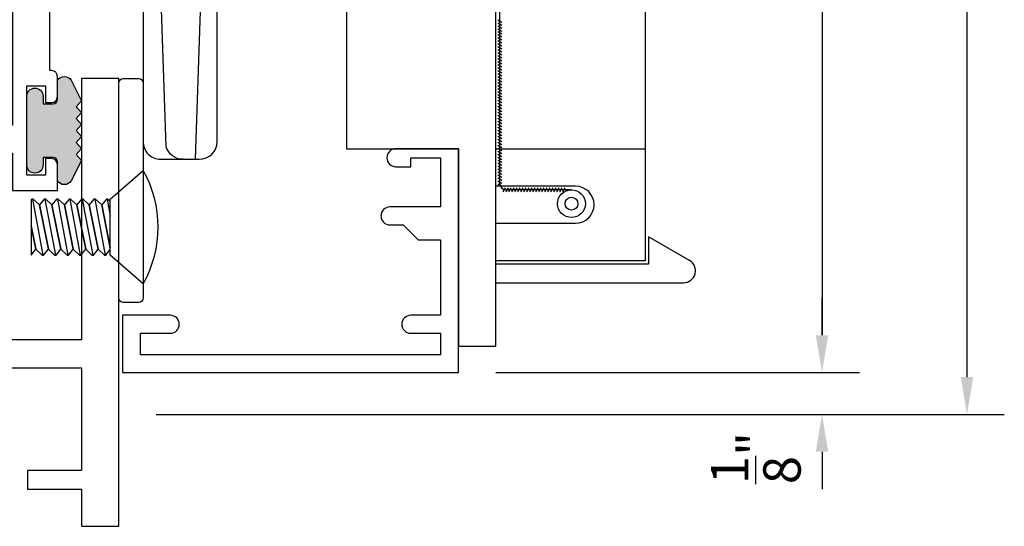
# Model space of a CAD drawing. Units: inches. Extents: x -12 to 186, y -91 to 4.
# Drawn here: x 142 to 145, y -80 to -78 of the extents above; entities that cross this region are included whole.
import ezdxf

# ---------------------------------------------------------------- set-up
doc = ezdxf.new("R2010")
doc.units = ezdxf.units.IN
doc.header["$LTSCALE"] = 0.5
doc.header["$MEASUREMENT"] = 0
for name, color, linetype in [('Dimensions', 3, 'Continuous'), ('FASTENER', 13, 'Continuous'), ('HARDWARE', 5, 'Continuous'), ('OBJECTS', 6, 'Continuous'), ('VINYL', 6, 'Continuous')]:
    doc.layers.add(name, color=color, linetype=linetype)
doc.styles.add('Arial', font='arial.ttf')
doc.styles.add('Simplex', font='simplex.shx')
doc.dimstyles.new('Standard$0', dxfattribs={"dimtxt": 0.125, "dimasz": 0.125, "dimexe": 0.125, "dimexo": 0.125, "dimgap": 0.0625, "dimtad": 1, "dimdec": 5, "dimzin": 0, "dimdsep": 46, "dimlunit": 5, "dimtxsty": 'Simplex', "dimcen": 0, "dimadec": 1, "dimazin": 2, "dimtfac": 1, "dimtdec": 5, "dimtofl": 0, "dimtmove": 0, "dimatfit": 3, "dimfxl": 1, "dimfrac": 2, "dimtolj": 1, "dimtzin": 0, "dimlwd": -1, "dimlwe": -1, "dimarcsym": 0})

# ---------------------------------------------------------------- blocks, each defined once
blk = doc.blocks.new('IB-2807')
at = {"color": 13, "ltscale": 0.5}
blk.add_lwpolyline([(-0.2916564662711636, -0.08221665809074707, -0.4073799803307416), (-0.2719768496507555, -0.06299199999999772), (0.1736830829841409, -0.06299200000000482, -0.4073799803307085), (0.1933626996045632, -0.08221665809075418), (0.2007870000001049, -0.3996055000000069, 1.000000000000142), (0.2322830000000948, -0.3996055000000034), (0.2397073003956365, -0.08221665809075063, -0.4073799803307408), (0.2593869170160588, -0.06299200000000127), (0.3814491121870418, -0.06299200000000482, -0.2586175843558856), (0.4482244192783966, -0.1000061571342847), (0.4812940614538377, -0.1529286473706719, 0.2586175843559083), (0.5480693685451996, -0.1899428045049518), (0.5683500338383993, -0.1899428045049518, -0.131652055654937), (0.5840979864426572, -0.1941624410234706), (0.638038949121686, -0.2253051453753194, 0.1316520556549324), (0.6419759372727469, -0.2263600545049513), (0.6535419999999306, -0.2263600545049513, 0.414213562373095), (0.6692899999999327, -0.210612054504951), (0.6692899999999327, -0.1791158182849486, 0.414213562373095), (0.657478999999924, -0.1673048182849506), (0.6511986081195147, -0.1673048182849488, -1.6961298002934), (0.6511980673190436, -0.1259661923009467), (0.657478999999924, -0.1259661923009485, 0.414213562373095), (0.6692899999999327, -0.1141551923009487), (0.6692899999999327, -0.08265955450495355, 0.414213562373095), (0.6535419999999306, -0.06691155450495145), (0.6419756074417791, -0.06691155450495145, 0.1316530737711172), (0.6380385919933644, -0.06796647939471967), (0.584098264467201, -0.099109104945871, -0.1316530737712209), (0.5683502026735425, -0.103328804504951), (0.5649722946239564, -0.103328804504951, -0.258617584355875), (0.5315846410782825, -0.08482172593781456), (0.4901466503536653, -0.0185070785671364, 0.2586175843558927), (0.4567589968079915, 0), (-0.3367232145247385, 0, -0.2134217652834673), (-0.3425921476096931, 0.002624666666665831, 0.4472135955000521), (-0.3660678799494832, 0.002624666666665831, -0.2134217652834543), (-0.3719368130344236, 0), (-0.4567589968079915, 0, 0.2586175843559007), (-0.4901466503536653, -0.01850707856713996), (-0.5315846410782825, -0.08482172593781456, -0.2586175843558749), (-0.5649722946239564, -0.103328804504951), (-0.5683501043609098, -0.103328804504951, -0.1316524644635349), (-0.5840981008084896, -0.09910914267353732), (-0.6380388084508226, -0.06796646996280131, 0.1316524644635058), (-0.6419758075627158, -0.0669115545049479), (-0.6535420275590695, -0.0669115545049479, 0.414213562373095), (-0.6692900275590716, -0.08265955450494644), (-0.6692900275590716, -0.1141551923009452, 0.4142135623731504), (-0.6574790275590701, -0.1259661923009467), (-0.6511981233421977, -0.1259661923009467, -1.696130134016092), (-0.6511986143318964, -0.1673048143479487), (-0.6574790275590701, -0.167304814347947, 0.414213562373095), (-0.6692900275590716, -0.1791158143479468), (-0.6692900275590716, -0.2106120230089488, 0.414213562373095), (-0.6535420275590695, -0.2263600230089473), (-0.6419758086373548, -0.2263600230089455, 0.1316525292357516), (-0.638038807788817, -0.2253051065484382), (-0.5840981951074227, -0.1941624703469884, -0.1316525292358009), (-0.5683501917132432, -0.1899428045049518), (-0.5480693685451996, -0.1899428045049518, 0.2586175843558967), (-0.4812940614538377, -0.1529286473706719), (-0.4482244192783895, -0.1000061571342741, -0.2586175843559043), (-0.3814491121870276, -0.06299199999999772), (-0.3576806836826592, -0.06299199999999772, -0.4073799803307417), (-0.338001067062244, -0.08221665809074707), (-0.3305767666667094, -0.3996055000000069, 1.000000000000142), (-0.2990807666667052, -0.3996055000000034)], format="xyb", close=True, dxfattribs=at)
for centre, radius in [((-0.6397625275590713, -0.1466356391509436), 0.02362199999999978), ((0.6397624999999323, -0.1466356548989385), 0.02362199999999975)]:
    blk.add_circle(centre, radius, dxfattribs=at)
blk = doc.blocks.new('T30121')
for points in [[(0.8304183209735996, 0.3848431275683026, 0.5773502691897564), (0.8481348209736055, 0.3746145015242064), (0.9099800207180806, 0.4103208442447652, 0.1826758136818114), (0.9135061708458352, 0.4146296959800253, -0.849635366392467), (0.9288433209735985, 0.4121194636858974), (0.9288400046578573, 0.2128806407082067, -0.849635366392477), (0.913502854530094, 0.2103704084140716, 0.182675813681714), (0.9099767044023253, 0.2146792601493459), (0.848131504657843, 0.2503856028699047, 0.5773502691895462), (0.8304150046578513, 0.2401569768258014), (0.8304183209735925, 0.06245116006521556, 1.526198365857429), (0.8450027924006847, 0.06131740190039636), (0.8968995592468829, 0.1031927718747383, 0.2679491924311116), (0.899734183376637, 0.1105388613144527, -0.7332303362622317), (0.9131870289865063, 0.1172169036688473), (1.009508926057094, 0.01712354491631629, -0.6681786379192202), (1.003684127770995, 0.003791126185973326), (0.9146162268685885, 0.005501360831118518, -0.1989123673796302), (0.9090937582112417, 0.007914071279309098), (0.9032157433558368, 0.01402223845175854, 0.2914734195860816), (0.8949915826755444, 0.01601187657335146), (0.8124550004795026, 0.0005314520420398594, -0.04638501122915426), (0.8067402506575405, 1.678059504683915e-07), (0.7366650046578513, 2.102423806604747e-06), (0.7366650046578584, 0.1250000378975713), (0.5558325023293307, 0.1250000388394881), (0.5558325023293307, 0.1875000388394241), (0.7366650046578513, 0.1875000378975216), (0.7366650093157006, 0.5312479897005105), (0.12500000000081, 0.5312480021745074), (0.12500000000081, 0.1875000503767836), (0.3058325023293307, 0.1875000513187004), (0.3058325023293307, 0.1250000296773379), (0.1250000000008029, 0.1250000287354212), (0.1250000000007958, -1.4210854715202e-14), (0, 0), (0, 1.50000005037684), (0.1252500000017704, 1.50000005037684), (0.1252500000017704, 0.6249980019702832), (0.8067402506575405, 0.6249999365881536, -0.04638501122915426), (0.8124550004795026, 0.6244686523520642), (0.8949915826755444, 0.6089882278207526, 0.2914734195860816), (0.9032157433558368, 0.6109778659423455), (0.9090937582112417, 0.6170860331147949, -0.1989123673796302), (0.9146162268685885, 0.6194987435629855), (1.003684127770995, 0.6212089782081307, -0.6681786379192202), (1.009508926057094, 0.6078765594777877), (0.9131870289865063, 0.5077832007252567, -0.7332303362622317), (0.899734183376637, 0.5144612430796514, 0.2679491924311116), (0.8968995592468829, 0.5218073325193657), (0.8450027924006847, 0.5636827024937077, 1.526198365857429), (0.8304183209735925, 0.5625489443288885)], [(3, 0.7500000503767765), (3, -1.4210854715202e-14), (2.874999999999218, -1.4210854715202e-14), (2.874999999999226, 0.1250000503768334), (2.709807503173138, 0.1250000563290499), (2.709807501400405, 0.1875000503799313), (2.874999999999233, 0.1875000503767836), (2.874999999999226, 0.5312480024245616), (2.662685004526651, 0.5312479977420281), (2.662685004526651, 0.4687480023309831), (2.263364999859938, 0.4687480021745003), (2.263364999953311, 0.1875000682365808), (2.459807503173138, 0.1875000741887973), (2.459807503173138, 0.1250000503757889), (2.263364999953311, 0.1250000444235724), (2.263364999953318, 2.102332253173245e-06), (2.193293070269377, 1.678059504683915e-07, -0.04638501122915426), (2.187578320447415, 0.0005314520420398594), (2.105041738251373, 0.01601187657335146, 0.2914734195860816), (2.09681757757108, 0.01402223845175854), (2.090939562715675, 0.007914071279309098, -0.1989123673796302), (2.085417094058329, 0.005501360831118518), (1.996349193155922, 0.003791126185973326, -0.6681786379192202), (1.990524394869823, 0.01712354491631629), (2.086846291940411, 0.1172169036688473, -0.7332303362622317), (2.10029913755028, 0.1105388613144527, 0.2679491924311116), (2.103133761680034, 0.1031927718747383), (2.155030528526233, 0.06131740190039636, 1.526198365857429), (2.169614999953325, 0.06245116006521556), (2.169618316269066, 0.2401569768257943, 0.577350269189446), (2.151901816269074, 0.2503856028698976), (2.090056616524592, 0.2146792601493388, 0.1826758136817141), (2.086530466396823, 0.2103704084140645, -0.8496353663924768), (2.07119331626906, 0.2128806407082067), (2.071189999953319, 0.4121194636858903, -0.849635366392467), (2.086527150081082, 0.4146296959800253, 0.1826758136818116), (2.090053300208837, 0.4103208442447652), (2.151898499953312, 0.3746145015242064, 0.5773502691897564), (2.169614999953311, 0.3848431275683026), (2.169614999953325, 0.5625489443288885, 1.526198365857429), (2.155030528526233, 0.5636827024937077), (2.103133761680034, 0.5218073325193657, 0.2679491924311116), (2.10029913755028, 0.5144612430796514, -0.7332303362622317), (2.086846291940411, 0.5077832007252567), (1.990524394869823, 0.6078765594777877, -0.6681786379192202), (1.996349193155922, 0.6212089782081307), (2.085417094058329, 0.6194987435629855, -0.1989123673796302), (2.090939562715675, 0.6170860331147949), (2.09681757757108, 0.6109778659423455, 0.2914734195860816), (2.105041738251373, 0.6089882278207526), (2.187578320447415, 0.6244686523520642, -0.04638501122915426), (2.193293070269377, 0.6249999365881536), (2.325364515102635, 0.6249995616630883), (2.263364999906628, 0.5625000503767694), (2.568964999906427, 0.5625000503767694), (2.568964999906427, 0.6250000945100069), (2.9375, 0.6250000945100069), (2.9375, 0.6728579147530596), (2.877428932188195, 0.7329289825649212, -0.6681786379191457), (2.884500000000116, 0.7500000503767765)]]:
    blk.add_lwpolyline(points, format="xyb", close=True)
blk.add_blockref('IB-2807', (1.500023343828133, 0.6077338746571002))
at = {"rotation": 180}
blk.add_blockref('IB-2807', (1.500023343828133, 0.01726622973700387), dxfattribs=at)
blk = doc.blocks.new('TR-6418E')
at = {"layer": 'VINYL'}
h = blk.add_hatch(dxfattribs=at)
h.set_pattern_fill('AR-CONC', color=2)
h.set_pattern_definition([(49.99999999999999, (-128.7063561248717, 34.4316526462555), (7.172601826007535, -0.6275213498259511), [0.75, -8.25]), (355, (-128.7063561248717, 34.4316526462555), (-1.38751333613, 7.521921337000118), [0.6, -6.6]), (100.45144446, (-128.1086393148717, 34.3793592062555), (5.78508846727112, 6.894399909686294), [0.6374019199999995, -7.011421119999996]), (46.18420000000001, (-128.7063561248717, 36.4316526462555), (10.67241330671572, -1.655192807930765), [1.125, -12.375]), (96.63563549, (-127.8169886748717, 36.2937195762555), (9.346619456742284, 9.741186007745505), [0.95610342, -10.5171376]), (351.1841639899999, (-128.7063561248717, 36.4316526462555), (9.346619450547731, 9.741186002699902), [0.9, -9.90000001]), (21, (-127.7063561248717, 35.9316526462555), (5.969070521184617, -4.026188906653388), [0.75, -8.25]), (326.0000000000001, (-127.7063561248717, 35.9316526462555), (2.433153319215817, 7.25150045046853), [0.6, -6.6]), (71.45144474, (-127.2089335848717, 35.5961369062555), (8.402223767299711, 3.225311528063538), [0.6374019000000001, -7.01142112]), (37.50000000000001, (-128.7063561248717, 34.4316526462555), (0.1215985531729067, 3.328938538313115), [0, -6.52, 0, -6.7, 0, -6.625]), (7.499999999999999, (-128.7063561248717, 34.4316526462555), (2.630695374421486, 3.944117118823602), [0, -3.82, 0, -6.37, 0, -2.525]), (327.5, (-130.9363561248717, 34.4316526462555), (5.33822436172409, -0.2255487173437976), [0, -2.5, 0, -7.8, 0, -10.35]), (317.5, (-131.9363561248717, 34.4316526462555), (5.831861693423862, 1.001049823323177), [0, -3.25, 0, -5.18, 0, -7.35])])
edge = h.paths.add_edge_path()
edge.add_line((0.09000000000000341, 0.08799999999997965), (0.09000000000000341, 0.05499999999996419))
edge.add_line((0.09000000000000341, 0.05499999999996419), (0.1150000000000091, 0.05499999999999261))
edge.add_arc((0.1150000000000091, 0.02750000000000341), 0.0274999999999892, -90, 90, ccw=False)
edge.add_line((0.1150000000000091, 1.4210854715202e-14), (-0.1150000000000091, -1.4210854715202e-14))
edge.add_arc((-0.1150000000000091, 0.0274999999999892), 0.02750000000000341, 90, 270, ccw=False)
edge.add_line((-0.1150000000000091, 0.05499999999999261), (-0.09000000000000341, 0.05500000000002103))
edge.add_line((-0.09000000000000341, 0.05500000000002103), (-0.09000000000000341, 0.08799999999997965))
edge.add_arc((-0.1050000000000075, 0.08799999999999031), 0.01500000000000412, 359.9999999999592, 449.9999999999321)
edge.add_line((-0.1049999999999898, 0.1029999999999944), (-0.1690000000000254, 0.1029999999999944))
edge.add_arc((-0.153212491776035, 0.1259999999999759), 0.02789705030862068, 124.46622586600361, 235.5337741338902, ccw=False)
edge.add_line((-0.1689999999999827, 0.1489999999999867), (-0.09999999999999432, 0.1830117813910448))
edge.add_line((-0.09999999999999432, 0.1830117813910448), (-0.0800000000000125, 0.1655058906955134))
edge.add_line((-0.0800000000000125, 0.1655058906955134), (-0.06000000000000227, 0.1830117813910448))
edge.add_line((-0.06000000000000227, 0.1830117813910448), (-0.04000000000000625, 0.1655058906955134))
edge.add_line((-0.04000000000000625, 0.1655058906955134), (-0.02000000000001023, 0.1830117813910448))
edge.add_line((-0.02000000000001023, 0.1830117813910448), (0, 0.1655058906955134))
edge.add_line((0, 0.1655058906955134), (0.02000000000001023, 0.1830117813910448))
edge.add_line((0.02000000000001023, 0.1830117813910448), (0.04000000000000625, 0.1655058906955134))
edge.add_line((0.04000000000000625, 0.1655058906955134), (0.06000000000000227, 0.1830117813910448))
edge.add_line((0.06000000000000227, 0.1830117813910448), (0.0800000000000125, 0.1655058906955134))
edge.add_line((0.0800000000000125, 0.1655058906955134), (0.09999999999999432, 0.1830117813910448))
edge.add_line((0.09999999999999432, 0.1830117813910448), (0.1690000000000111, 0.1489999999999867))
edge.add_arc((0.1532124917760491, 0.1259999999999857), 0.02789705030862071, -55.53377413392559, 55.533774133961, ccw=False)
edge.add_line((0.1690000000000254, 0.1029999999999944), (0.105000000000004, 0.102999999999966))
edge.add_arc((0.1050000000000004, 0.08799999999996899), 0.01499999999999702, 89.99999999998643, 179.9999999999593)
h = blk.add_hatch(color=2, dxfattribs=at)
h.dxf.hatch_style = 1
edge = h.paths.add_edge_path()
edge.add_line((0.09000000000000341, 0.08799999999997965), (0.09000000000000341, 0.05499999999996419))
edge.add_line((0.09000000000000341, 0.05499999999996419), (0.1150000000000091, 0.05499999999999261))
edge.add_arc((0.1150000000000091, 0.02750000000000341), 0.0274999999999892, -90, 90, ccw=False)
edge.add_line((0.1150000000000091, 1.4210854715202e-14), (-0.1150000000000091, -1.4210854715202e-14))
edge.add_arc((-0.1150000000000091, 0.0274999999999892), 0.02750000000000341, 90, 270, ccw=False)
edge.add_line((-0.1150000000000091, 0.05499999999999261), (-0.09000000000000341, 0.05500000000002103))
edge.add_line((-0.09000000000000341, 0.05500000000002103), (-0.09000000000000341, 0.08799999999997965))
edge.add_arc((-0.1050000000000075, 0.08799999999999031), 0.01500000000000412, 359.9999999999592, 449.9999999999321)
edge.add_line((-0.1049999999999898, 0.1029999999999944), (-0.1690000000000254, 0.1029999999999944))
edge.add_arc((-0.153212491776035, 0.1259999999999759), 0.02789705030862068, 124.46622586600361, 235.5337741338902, ccw=False)
edge.add_line((-0.1689999999999827, 0.1489999999999867), (-0.09999999999999432, 0.1830117813910448))
edge.add_line((-0.09999999999999432, 0.1830117813910448), (-0.0800000000000125, 0.1655058906955134))
edge.add_line((-0.0800000000000125, 0.1655058906955134), (-0.06000000000000227, 0.1830117813910448))
edge.add_line((-0.06000000000000227, 0.1830117813910448), (-0.04000000000000625, 0.1655058906955134))
edge.add_line((-0.04000000000000625, 0.1655058906955134), (-0.02000000000001023, 0.1830117813910448))
edge.add_line((-0.02000000000001023, 0.1830117813910448), (0, 0.1655058906955134))
edge.add_line((0, 0.1655058906955134), (0.02000000000001023, 0.1830117813910448))
edge.add_line((0.02000000000001023, 0.1830117813910448), (0.04000000000000625, 0.1655058906955134))
edge.add_line((0.04000000000000625, 0.1655058906955134), (0.06000000000000227, 0.1830117813910448))
edge.add_line((0.06000000000000227, 0.1830117813910448), (0.0800000000000125, 0.1655058906955134))
edge.add_line((0.0800000000000125, 0.1655058906955134), (0.09999999999999432, 0.1830117813910448))
edge.add_line((0.09999999999999432, 0.1830117813910448), (0.1690000000000111, 0.1489999999999867))
edge.add_arc((0.1532124917760491, 0.1259999999999857), 0.02789705030862071, -55.53377413392559, 55.533774133961, ccw=False)
edge.add_line((0.1690000000000254, 0.1029999999999944), (0.105000000000004, 0.102999999999966))
edge.add_arc((0.1050000000000004, 0.08799999999996899), 0.01499999999999702, 89.99999999998643, 179.9999999999593)
at = {"layer": 'VINYL', "color": 2}
blk.add_lwpolyline([(0.09000000000000341, 0.08799999999997965), (0.09000000000000341, 0.05499999999996419), (0.1150000000000091, 0.05499999999999261, -0.9999999999999999), (0.1150000000000091, 1.4210854715202e-14), (-0.1150000000000091, -1.4210854715202e-14, -0.9999999999999999), (-0.1150000000000091, 0.05499999999999261), (-0.09000000000000341, 0.05500000000002103), (-0.09000000000000341, 0.08799999999997965, 0.4142135623729564), (-0.1049999999999898, 0.1029999999999944), (-0.1690000000000254, 0.1029999999999944, -0.52650182976755), (-0.1689999999999827, 0.1489999999999867), (-0.09999999999999432, 0.1830117813910448), (-0.0800000000000125, 0.1655058906955134), (-0.06000000000000227, 0.1830117813910448), (-0.04000000000000625, 0.1655058906955134), (-0.02000000000001023, 0.1830117813910448), (0, 0.1655058906955134), (0.02000000000001023, 0.1830117813910448), (0.04000000000000625, 0.1655058906955134), (0.06000000000000227, 0.1830117813910448), (0.0800000000000125, 0.1655058906955134), (0.09999999999999432, 0.1830117813910448), (0.1690000000000111, 0.1489999999999867, -0.5265018297675492), (0.1690000000000254, 0.1029999999999944), (0.105000000000004, 0.102999999999966, 0.4142135623729563)], format="xyb", close=True, dxfattribs=at)
blk = doc.blocks.new('*D180')
at = {"layer": 'Defpoints', "color": 0, "transparency": 16777216}
for p in [(143.3302338256451, -73.35365157719482), (143.3226627810103, -79.58266618496226), (144.5397631068872, -79.58266618496226)]:
    blk.add_point(p, dxfattribs=at)
at = {"layer": 'Dimensions', "color": 0, "transparency": 16777216}
for p, q in [((143.4552338256451, -73.35365157719482), (144.6647631068872, -73.35365157719482)), ((144.5397631068872, -73.47865157719482), (144.5397631068872, -79.45766618496226)), ((143.4476627810103, -79.58266618496226), (144.6647631068872, -79.58266618496226))]:
    blk.add_line(p, q, dxfattribs=at)
for points in [[(144.5189297735539, -73.47865157719482), (144.5605964402206, -73.47865157719482), (144.5397631068872, -73.35365157719482)], [(144.5189297735539, -79.45766618496226), (144.5605964402206, -79.45766618496226), (144.5397631068872, -79.58266618496226)]]:
    blk.add_solid(points, dxfattribs=at)
at = {"layer": 'Dimensions', "color": 0, "transparency": 16777216, "insert": (144.4126314561368, -76.46815888107857), "char_height": 0.125, "attachment_point": 5, "rotation": 90, "style": 'Arial'}
blk.add_mtext('\\A1;SCREEN HEIGHT = VENT HEIGHT - 7/8"', dxfattribs=at)
blk = doc.blocks.new('*D181')
at = {"layer": 'Defpoints', "color": 0, "transparency": 16777216}
for p in [(142.1849878409713, -72.60365157719482), (142.1849878409713, -79.72266607496222), (145.0251518397462, -79.72266607496222)]:
    blk.add_point(p, dxfattribs=at)
at = {"layer": 'Dimensions', "color": 0, "transparency": 16777216}
for p, q in [((142.3099878409713, -72.60365157719482), (145.1501518397462, -72.60365157719482)), ((145.0251518397462, -72.72865157719482), (145.0251518397462, -79.59766607496222)), ((142.3099878409713, -79.72266607496222), (145.1501518397462, -79.72266607496222))]:
    blk.add_line(p, q, dxfattribs=at)
for points in [[(145.0043185064128, -72.72865157719482), (145.0459851730795, -72.72865157719482), (145.0251518397462, -72.60365157719482)], [(145.0043185064128, -79.59766607496222), (145.0459851730795, -79.59766607496222), (145.0251518397462, -79.72266607496222)]]:
    blk.add_solid(points, dxfattribs=at)
at = {"layer": 'Dimensions', "color": 0, "transparency": 16777216, "insert": (144.8980201889958, -76.16315882607854), "char_height": 0.125, "attachment_point": 5, "rotation": 90, "style": 'Arial'}
blk.add_mtext('\\A1;VENT HEIGHT', dxfattribs=at)
blk = doc.blocks.new('E9006')
blk.add_lwpolyline([(0.3630000000000013, 0.8950000000000014, -0.9999999999999999), (0.302999999999999, 0.8950000000000014), (0.3030000000000008, 0.939999999999996), (0.2529999999999983, 0.990000000000002), (0.2529999999999983, 1.065000000000001), (1.77635683940025e-15, 1.065000000000001), (-1.77635683940025e-15, 0.9650000000000016, -0.9999999999999999), (-0.0600000000000005, 0.9650000000000016), (-0.06000000000000227, 1.065000000000001), (-0.1319999999999997, 1.065000000000001), (-0.1319999999999997, 0.05999999999999961), (-0.06000000000000227, 0.05999999999999961), (-0.0600000000000005, 0.1600000000000019, -0.9999999999999999), (-1.77635683940025e-15, 0.1600000000000019), (0, 0), (-0.1920000000000019, 1.77635683940025e-15), (-0.1920000000000002, 1.125000000000002), (0.5579999999999998, 1.125000000000002), (0.557999999999998, 0.9149999999999991, -0.9999999999999999), (0.4979999999999993, 0.9149999999999991), (0.4979999999999993, 0.9650000000000016), (0.5280000000000005, 0.9650000000000016), (0.5280000000000005, 1.065000000000001), (0.3629999999999995, 1.065000000000003)], format="xyb", close=True)
blk = doc.blocks.new('*D192')
at = {"layer": 'Defpoints', "color": 0, "transparency": 16777216}
for p in [(143.3302338256451, -79.58266618496233), (142.1849878409712, -79.72266607496225), (144.5397631068877, -79.72266607496225)]:
    blk.add_point(p, dxfattribs=at)
at = {"layer": 'Dimensions', "color": 0, "transparency": 16777216}
for p, q in [((144.5397631068877, -79.45766618496233), (144.5397631068877, -79.33266618496233)), ((143.4552338256451, -79.58266618496233), (144.6647631068877, -79.58266618496233)), ((142.3099878409712, -79.72266607496225), (144.6647631068877, -79.72266607496225)), ((144.5397631068877, -79.84766607496225), (144.5397631068877, -79.97266607496225))]:
    blk.add_line(p, q, dxfattribs=at)
for points in [[(144.5189297735544, -79.45766618496233), (144.5605964402211, -79.45766618496233), (144.5397631068877, -79.58266618496233)], [(144.5189297735544, -79.84766607496225), (144.5605964402211, -79.84766607496225), (144.5397631068877, -79.72266607496225)]]:
    blk.add_solid(points, dxfattribs=at)
at = {"layer": 'Dimensions', "color": 0, "transparency": 16777216, "insert": (144.3181654043158, -79.86888089277943), "char_height": 0.125, "attachment_point": 5, "rotation": 90, "style": 'Arial'}
blk.add_mtext('\\A1;{\\H1x;\\S1/8;}"', dxfattribs=at)
blk = doc.blocks.new('10POHMS03')
at = {"layer": 'FASTENER'}
blk.add_line((-0.09135435547131054, -0.3750000000000002), (0.09375081666603968, -0.3750000000000002), dxfattribs=at)
blk.add_lwpolyline([(0.09374999999999556, -0.1100000000000031), (-0.09374999999999822, -0.11), (-0.19, 0), (0.1899999999999999, 0)], close=True, dxfattribs=at)
for points in [[(-0.08608266781673984, -0.1100000000000001), (-0.09374863888992557, -0.1181513579625564), (-0.09375081666603968, -0.1230513542193388), (-0.07415586288560883, -0.1389846912958898), (0.06952905958070071, -0.1100000000000027)], [(0.0695290595807007, -0.1100000000000027), (-0.07415586288560883, -0.1389846912958897), (-0.09374863888992557, -0.1598180246292231), (-0.09375081666603968, -0.1647180208860055), (-0.07415586288560883, -0.1806513579625564), (0.07415586288560883, -0.1507333295901157), (0.09374863888992557, -0.1298999962567823), (0.09374972777798263, -0.1274499981283911)], [(-0.09374972777798263, -0.1206013560909476), (-0.0366600876741876, -0.1100000000000009)], [(-0.09374972777798263, -0.1622680227576143), (0.09374972777798263, -0.1274499981283911), (0.09375081666603968, -0.1249999999999999), (0.07530368877975563, -0.1100000000000028)], [(-0.09374972777798263, -0.2039346894242809), (0.09374972777798263, -0.1691166647950578), (0.09375081666603968, -0.1666666666666666), (0.07415586288560883, -0.1507333295901157), (-0.07415586288560883, -0.1806513579625564), (-0.09374863888992557, -0.2014846912958897), (-0.09375081666603968, -0.2063846875526721), (-0.07415586288560883, -0.2223180246292231), (0.07415586288560883, -0.1923999962567823), (0.09374863888992557, -0.171566662923449), (0.09374972777798263, -0.1691166647950578)], [(-0.09374972777798263, -0.2456013560909476), (0.09374972777798263, -0.2107833314617245), (0.09375081666603968, -0.2083333333333333), (0.07415586288560883, -0.1923999962567823), (-0.07415586288560883, -0.222318024629223), (-0.09374863888992557, -0.2431513579625564), (-0.09375081666603968, -0.2480513542193388), (-0.07415586288560883, -0.2639846912958897), (0.07415586288560883, -0.234066662923449), (0.09374863888992557, -0.2132333295901157), (0.09374972777798263, -0.2107833314617245)], [(-0.09374972777798263, -0.2872680227576141), (0.09374972777798263, -0.252449998128391), (0.09375081666603968, -0.2499999999999998), (0.07415586288560883, -0.234066662923449), (-0.07415586288560883, -0.2639846912958896), (-0.09374863888992557, -0.284818024629223), (-0.09375081666603968, -0.2897180208860053), (-0.07415586288560883, -0.3056513579625562), (0.07415586288560883, -0.2757333295901155), (0.09374863888992557, -0.2548999962567822), (0.09374972777798263, -0.252449998128391)], [(-0.09374972777798263, -0.3289346894242808), (0.09374972777798263, -0.2941166647950577), (0.09375081666603968, -0.2916666666666665), (0.07415586288560883, -0.2757333295901155), (-0.07415586288560883, -0.3056513579625562), (-0.09374863888992557, -0.3264846912958896), (-0.09375081666603968, -0.331384687552672), (-0.07415586288560883, -0.347318024629223), (0.07415586288560883, -0.3173999962567822), (0.09374863888992557, -0.2965666629234489), (0.09374972777798263, -0.2941166647950577)], [(-0.09374972777798263, -0.3706013560909474), (0.09374972777798263, -0.3357833314617243), (0.09375081666603968, -0.3333333333333331), (0.07415586288560883, -0.3173999962567822), (-0.07415586288560883, -0.347318024629223), (-0.09374863888992557, -0.3681513579625562), (-0.09375081666603968, -0.3730513542193386), (-0.09135435547131049, -0.3750000000000002)], [(-0.004829981024300545, -0.3750000000000002), (0.07415586288560883, -0.3590666629234489), (0.09374863888992557, -0.3382333295901155), (0.09374972777798263, -0.3357833314617243)], [(0.09375081666603968, -0.3749999999999998), (0.09375081666603968, -0.3749999999999998), (0.07415586288560883, -0.3590666629234489), (-0.004829981024301155, -0.3750000000000002)]]:
    blk.add_lwpolyline(points, dxfattribs=at)
blk.add_arc((0, -0.336), 0.386, 60.51287432705855, 119.4871256729415, dxfattribs=at)
blk = doc.blocks.new('T30123')
for points in [[(1.125234470809339, 0.3589893562518114, 0.2914734195860816), (1.133458631489638, 0.3609789943733972), (1.139336646345036, 0.3670871615458537, -0.1989123673796302), (1.144859115002383, 0.3694998719940372), (1.23392701590479, 0.3712101066391824, -0.6681786379193442), (1.239751814190889, 0.3578776879088537), (1.143429917120308, 0.2577843291563227, -0.7332303362619133), (1.129977071510432, 0.2644623715107173, 0.2679491924313002), (1.127142447380685, 0.2718084609504245), (1.075245680534486, 0.3136838309247594, 1.526198365856424), (1.060661209107394, 0.3125500727599473), (1.060706213468926, 0.1348442683569147, 0.5773502691897564), (1.078422713468932, 0.1246156423128184), (1.140267913213414, 0.160321985033363, 0.1826758136816352), (1.143794063341169, 0.1646308367686515, -0.8496353663925474), (1.159131213468918, 0.1621206044745236), (1.159134529784687, -0.0371182185031671, -0.8496353663927751), (1.14379737965691, -0.03962845079729505, 0.1826758136816432), (1.140271229529155, -0.03531959906206339), (1.078426029784673, 0.0003867436585096584, 0.5773502691898434), (1.060709529784667, -0.009841882385586587), (1.060661209107394, -0.1875477115037256, 1.526198365856424), (1.075245680534486, -0.1886814696685519), (1.127142447380685, -0.1468060996942029, 0.2679491924313002), (1.129977071510432, -0.1394600102544814, -0.7332303362619133), (1.143429917120308, -0.1327819679000868), (1.239751814190889, -0.2328753266526178, -0.6681786379193442), (1.23392701590479, -0.246207745382975), (1.144859115002383, -0.2444975107378298, -0.1989123673796302), (1.139336646345036, -0.2420848002896321), (1.133458631489638, -0.2359766331171897, 0.2914734195860815), (1.125234470809339, -0.2339869949955897), (1.042697888613304, -0.2494674195268942, -0.04638501122914903), (1.036983138791342, -0.2499987037629978), (0.3552912111400062, -0.2499798838022969), (0.3552912111400062, -0.375), (0.2052912111400147, -0.375), (0.2052912111400147, -0.2879999999999825, -0.4142135623731469), (0.2252912111400107, -0.2679999999999723), (0.2452912111400067, -0.2679999999999723), (0.2452912111400067, -0.3239999999999839), (0.308302992531047, -0.3239999999999839), (0.308302992531047, -0.02399999999997249), (0.2452912111400067, -0.02399999999997249), (0.2452912111400209, -0.07999999999998408), (0.2252912111400391, -0.07999999999998408, -0.414213562373043), (0.2052912111400431, -0.05999999999997385), (0.2052912111400289, 0.007000000000033424, -0.4142135623729389), (0.2252912111400249, 0.02700000000004366), (0.2302912111400133, 0.02700000000004366), (0.2302912111400062, 1.250001194555892), (0.3552912111400062, 1.250001194555892), (0.3552912111400062, 0.3749991298288222), (1.036983138791342, 0.3750010650192053, -0.04638501122914897), (1.042697888613304, 0.3744697807831301)], [(3.107623506631334, 0.4829289319380337, -0.668178637919487), (3.114694574443227, 0.499999999749889), (3.230194574443111, 0.499999999749889), (3.230194574443139, -1.125000000000057), (3.080194574443148, -1.125000000000057), (3.080194574443148, -1.038000000000039, -0.4142135623729389), (3.100194574443144, -1.018000000000029), (3.12019457444314, -1.018000000000029), (3.12019457444314, -1.074000000000055), (3.18320635583418, -1.074000000000055), (3.18320635583418, -0.7740000000000435), (3.12019457444314, -0.7740000000000435), (3.120194574443154, -0.8300000000000409), (3.100194574443172, -0.8300000000000409, -0.414213562372835), (3.080194574443176, -0.8100000000000449), (3.080194574443162, -0.7430000000000234, -0.4142135623731469), (3.100194574443158, -0.7230000000000132), (3.105194574443111, -0.7230000000000132), (3.105194574443111, -0.2499798846306476), (2.423532651356325, -0.2499987037629978, -0.04638501122914926), (2.417817901534363, -0.2494674195268942), (2.335281319338328, -0.2339869949955897, 0.2914734195860816), (2.327057158658029, -0.2359766331171897), (2.321179143802631, -0.2420848002896321, -0.1989123673796301), (2.315656675145284, -0.2444975107378298), (2.226588774242877, -0.246207745382975, -0.6681786379193437), (2.220763975956778, -0.2328753266526178), (2.317085873027359, -0.1327819679000868, -0.7332303362620605), (2.330538718637236, -0.1394600102544814, 0.2679491924311875), (2.333373342766983, -0.1468060996942029), (2.385270109613181, -0.1886814696685519, 1.526198365856424), (2.399854581040273, -0.1875477115037256), (2.39977625579845, -0.009843077191533212, 0.5773502691897565), (2.382059755798444, 0.0003855488525630335), (2.320214556053962, -0.03532079386798159, 0.18267581368183), (2.316688405926207, -0.03962964560324167, -0.849635366392527), (2.301351255798458, -0.03711941330911372), (2.301354572114199, 0.162119409668577, -0.8496353663925476), (2.316691722241949, 0.1646296419627049, 0.1826758136817296), (2.320217872369732, 0.1603207902274164), (2.382063072114214, 0.1246144475068718, 0.5773502691893692), (2.39977957211422, 0.134843073550968), (2.399824576475744, 0.3125500727599473, 1.526198365856424), (2.385240105048659, 0.3136838309247594), (2.333343338202461, 0.2718084609504245, 0.2679491924311875), (2.330508714072707, 0.2644623715107173, -0.7332303362620606), (2.317055868462838, 0.2577843291563227), (2.220733971392249, 0.3578776879088537, -0.6681786379193438), (2.226558769678348, 0.3712101066391824), (2.315626670580755, 0.3694998719940372, -0.1989123673796301), (2.321149139238102, 0.3670871615458537), (2.327027154093507, 0.3609789943733972, 0.2914734195860816), (2.335251314773792, 0.3589893562518114), (2.417787896969834, 0.3744697807831301, -0.04638501122914903), (2.423502646791796, 0.3750010650192053), (2.555560259199595, 0.3750006901334189), (2.493559574349739, 0.3124999997605755), (2.799159574349538, 0.3124999997605755), (2.799159574349538, 0.3750000438938059), (3.167694574443111, 0.3750000438831194), (3.167694574443111, 0.422857864126172)]]:
    blk.add_lwpolyline(points, format="xyb", close=True)
for points in [[(0.9669262429016143, -0.1562477693524897), (0.9669260212217168, 0.2812493154549145), (0.3552912111400062, 0.2812489773669284), (0.3552912111400062, -0.1562477828111071)], [(3.105194574443111, 0.2812489773669142), (2.892879574349529, 0.2812489726950673), (2.892879574349529, 0.2187499999287894), (2.493559574349739, 0.2187499997606182), (2.4935597643614, -0.1562481208990931), (3.105194574443111, -0.1562477828111071)]]:
    blk.add_lwpolyline(points, close=True)
blk.add_blockref('IB-2807', (1.730184599673272, 0.3577338206397656))
at = {"rotation": 180}
blk.add_blockref('IB-2807', (1.730184599673272, -0.2327338242803307), dxfattribs=at)

msp = doc.modelspace()

# ---------------------------------------------------------------- linework, layer by layer
at = {"layer": 'HARDWARE'}
for points in [[(142.2646966298312, -77.99057616469054), (142.2646966298312, -78.13501802003314, -0.4142135623730945), (142.2496966298312, -78.15001802003314), (142.2346966298311, -78.15001802003314, 0.1723198987098513), (142.2157728085033, -78.15673951092386), (142.2157728085033, -78.21057616469054, 0.4078857243328068), (142.2466966298311, -78.24057616469054), (142.2666966298312, -78.24057616469054), (142.2666966298311, -78.80801802003315, 0.4211736395009618), (142.3246966298312, -78.86801802003315), (142.4546966298312, -78.86801802003315, 0.414213562373095), (142.5146966298312, -78.80801802003315), (142.5146966298312, -77.42243217546866, -0.3002328687015632), (142.6281673192903, -77.2504948598813), (142.6992069240316, -77.23681456852064), (142.8134068423809, -77.22001413298925), (142.8149727080622, -77.21980914140259)], [(142.441355366382, -78.86801802003315), (142.4714637202392, -78.00582757304765, -0.3239979703749701), (142.5146966298312, -77.95030132911944)], [(142.3993021038032, -78.86801802003315, -0.333529309243986), (142.3441696362856, -78.82634508077295), (142.3257362581244, -78.2984821948884, 0.4040262258351573), (142.2657728085033, -78.24057616469054)]]:
    msp.add_lwpolyline(points, format="xyb", dxfattribs=at)
msp.add_lwpolyline([(142.1999878409712, -79.34766607496225, -0.414213562373095), (142.1849878409712, -79.33266607496225), (142.1849878409712, -78.61266607496225, -0.414213562373095), (142.1999878409712, -78.59766607496225), (142.2516966298311, -78.59766607496225, -0.414213562373095), (142.2666966298311, -78.61266607496225), (142.2666966298311, -79.33266607496225, -0.414213562373095), (142.2516966298311, -79.34766607496225)], format="xyb", close=True, dxfattribs=at)
at = {"layer": 'OBJECTS', "linetype": 'Continuous'}
msp.add_line((143.9476627810102, -76.1225014248629), (143.9476627810102, -78.83266618496224), dxfattribs=at)
at = {"layer": 'VINYL', "linetype": 'Continuous'}
for p, q in [((143.4612308979059, -78.95003704233743), (143.4612308979059, -77.54804793959784)), ((143.4542862748137, -78.4003131090732), (143.4681755209981, -78.40811960816166)), ((143.4542862748137, -78.4103131090732), (143.4681755209981, -78.41811960816166)), ((143.4542862748137, -78.42031310907319), (143.4681755209981, -78.42811960816167)), ((143.4542862748137, -78.4303131090732), (143.4681755209981, -78.43811960816166)), ((143.4542862748137, -78.4403131090732), (143.4681755209981, -78.44811960816166)), ((143.4542862748137, -78.45031310907319), (143.4681755209981, -78.45811960816167)), ((143.4542862748137, -78.4603131090732), (143.4681755209981, -78.46811960816166)), ((143.4542862748137, -78.4703131090732), (143.4681755209981, -78.47811960816166)), ((143.4542862748137, -78.4803131090732), (143.4681755209981, -78.48811960816167)), ((143.4542862748137, -78.4903131090732), (143.4681755209981, -78.49811960816166)), ((143.4542862748137, -78.5003131090732), (143.4681755209981, -78.50811960816166)), ((143.4542862748137, -78.5103131090732), (143.4681755209981, -78.51811960816167)), ((143.4542862748137, -78.5203131090732), (143.4681755209981, -78.52811960816166)), ((143.4542862748137, -78.5303131090732), (143.4681755209981, -78.53811960816167)), ((143.4542862748137, -78.5403131090732), (143.4681755209981, -78.54811960816167)), ((143.4542862748137, -78.55031310907319), (143.4681755209981, -78.55811960816166)), ((143.4542862748137, -78.56031310907319), (143.4681755209981, -78.56811960816167)), ((143.4542862748137, -78.5703131090732), (143.4681755209981, -78.57811960816167)), ((143.4542862748137, -78.58031310907319), (143.4681755209981, -78.58811960816166)), ((143.4542862748137, -78.5903131090732), (143.4681755209981, -78.59811960816167)), ((143.4542862748137, -78.6003131090732), (143.4681755209981, -78.60811960816167)), ((143.4542862748137, -78.61031310907319), (143.4681755209981, -78.61811960816166)), ((143.4542862748137, -78.6203131090732), (143.4681755209981, -78.62811960816165)), ((143.4542862748137, -78.6303131090732), (143.4681755209981, -78.63811960816166)), ((143.4542862748137, -78.64031310907319), (143.4681755209981, -78.64811960816166)), ((143.4542862748137, -78.6503131090732), (143.4681755209981, -78.65811960816166)), ((143.4542862748137, -78.6603131090732), (143.4681755209981, -78.66811960816166)), ((143.4542862748137, -78.67031310907319), (143.4681755209981, -78.67811960816167)), ((143.4542862748137, -78.6803131090732), (143.4681755209981, -78.68811960816166)), ((143.4542862748137, -78.6903131090732), (143.4681755209981, -78.69811960816166)), ((143.4542862748137, -78.70031310907319), (143.4681755209981, -78.70811960816167)), ((143.4542862748137, -78.7103131090732), (143.4681755209981, -78.71811960816166)), ((143.4542862748137, -78.7203131090732), (143.4681755209981, -78.72811960816166)), ((143.4542862748137, -78.7303131090732), (143.4681755209981, -78.73811960816167)), ((143.4542862748137, -78.7403131090732), (143.4681755209981, -78.74811960816166)), ((143.4542862748137, -78.7503131090732), (143.4681755209981, -78.75811960816166)), ((143.4542862748137, -78.7603131090732), (143.4681755209981, -78.76811960816167)), ((143.4542862748137, -78.7703131090732), (143.4681755209981, -78.77811960816166)), ((143.4542862748137, -78.7803131090732), (143.4681755209981, -78.78811960816167)), ((143.4542862748137, -78.7903131090732), (143.4681755209981, -78.79811960816167)), ((143.4542862748137, -78.80031310907319), (143.4681755209981, -78.80811960816166)), ((143.4542862748137, -78.81031310907319), (143.4681755209981, -78.81811960816167)), ((143.4542862748137, -78.8203131090732), (143.4681755209981, -78.82811960816167)), ((143.4542862748137, -78.83031310907319), (143.4681755209981, -78.83811960816166)), ((143.4542862748137, -78.8403131090732), (143.4681755209981, -78.84811960816167)), ((143.4542862748137, -78.8503131090732), (143.4681755209981, -78.85811960816167)), ((143.4542862748137, -78.86031310907319), (143.4681755209981, -78.86811960816166)), ((143.4542862748137, -78.8703131090732), (143.4681755209981, -78.87811960816165)), ((143.4542862748137, -78.8803131090732), (143.4681755209981, -78.88811960816166)), ((143.4542862748137, -78.89031310907319), (143.4681755209981, -78.89811960816166)), ((143.4542862748137, -78.9003131090732), (143.4681755209981, -78.90811960816166)), ((143.4542862748137, -78.9103131090732), (143.4681755209981, -78.91811960816166)), ((143.4542862748137, -78.92031310907319), (143.4681755209981, -78.92811960816167)), ((143.4542862748137, -78.9303131090732), (143.4681755209981, -78.93811960816166)), ((143.4542862748137, -78.9403131090732), (143.4681755209981, -78.94811960816166)), ((143.4542862748137, -78.95031310907319), (143.4681755209981, -78.95811960816167)), ((143.4718726986096, -78.97698166542965), (143.4796791976981, -78.96309241924521)), ((143.7008837884718, -78.97003704233742), (143.4812308979059, -78.97003704233742)), ((143.4818726986096, -78.97698166542965), (143.4896791976981, -78.96309241924521)), ((143.4913997012106, -78.97698166542965), (143.499206200299, -78.96309241924521)), ((143.5013997012105, -78.97698166542965), (143.509206200299, -78.96309241924521)), ((143.5113997012106, -78.97698166542965), (143.519206200299, -78.96309241924521)), ((143.5213997012106, -78.97698166542965), (143.5292062002991, -78.96309241924521)), ((143.5313997012106, -78.97698166542965), (143.539206200299, -78.96309241924521)), ((143.5413997012106, -78.97698166542965), (143.549206200299, -78.96309241924521)), ((143.5513997012106, -78.97698166542965), (143.559206200299, -78.96309241924521)), ((143.5613997012105, -78.97698166542965), (143.569206200299, -78.96309241924521)), ((143.5713997012105, -78.97698166542965), (143.579206200299, -78.96309241924521)), ((143.5813997012106, -78.97698166542965), (143.589206200299, -78.96309241924521)), ((143.5913997012106, -78.97698166542965), (143.5992062002991, -78.96309241924521)), ((143.6013997012106, -78.97698166542965), (143.609206200299, -78.96309241924521)), ((143.6113997012106, -78.97698166542965), (143.619206200299, -78.96309241924521)), ((143.6213997012105, -78.97698166542965), (143.629206200299, -78.96309241924521)), ((143.6313997012105, -78.97698166542965), (143.639206200299, -78.96309241924521)), ((143.6413997012106, -78.97698166542965), (143.649206200299, -78.96309241924521)), ((143.6513997012106, -78.97698166542965), (143.6592062002991, -78.96309241924521)), ((143.6613997012106, -78.97698166542965), (143.669206200299, -78.96309241924521)), ((143.6713997012106, -78.97698166542965), (143.679206200299, -78.96309241924521))]:
    msp.add_line(p, q, dxfattribs=at)
msp.add_lwpolyline([(142.9476627810102, -77.54804793959784), (142.9476627810102, -78.83266618496224), (143.3226627810102, -78.83266618496224), (143.3226627810102, -79.49423901253151), (143.4476627810102, -79.49423901253151), (143.4476627810102, -77.54804793959784)], dxfattribs=at)
msp.add_lwpolyline([(143.9476627810102, -79.20766618496224), (143.4476627810102, -79.20766618496224), (143.4476627810102, -79.08216618496223), (143.7145849969681, -79.08216618496223, 0.9999999999999999), (143.7145849969681, -78.95816618496224), (143.4476627810102, -78.95816618496224), (143.4476627810102, -78.83266618496224), (143.9476627810102, -78.83266618496224)], format="xyb", close=True, dxfattribs=at)
msp.add_lwpolyline([(143.4476627810102, -79.28153500053644), (144.076152245382, -79.28153500053644, 0.7673269879789602), (144.0961522453819, -79.20689398438506), (143.9587634293565, -79.12757251446915), (143.9587634293565, -79.21953500053644), (143.4476627810102, -79.21953500053644)], format="xyb", dxfattribs=at)
for radius in [0.04660776567691016, 0.04660776567691016, 0.02160776567691016]:
    msp.add_circle((143.7008837884718, -79.01664480801435), radius, dxfattribs=at)
msp.add_arc((143.4812308979059, -78.95003704233743), 0.02, 180, 270, dxfattribs=at)

# ---------------------------------------------------------------- block references
at = {"rotation": 270}
msp.add_blockref('TR-6418E', (141.8766848484402, -78.77166607496224), dxfattribs=at)
at = {"xscale": -1, "rotation": 270}
msp.add_blockref('E9006', (142.1976627810102, -79.39066618496223), dxfattribs=at)
at = {"extrusion": (0, 0, -1), "xscale": -1, "zscale": -1, "rotation": 90}
msp.add_blockref('10POHMS03', (-142.2666966298311, -79.09516607496225), dxfattribs=at)
at = {"layer": 'OBJECTS', "xscale": -1}
for name, p in [('T30123', (142.1848912042743, -78.59766607483186)), ('T30121', (142.1849878409712, -80.09766612533909))]:
    msp.add_blockref(name, p, dxfattribs=at)

# ---------------------------------------------------------------- dimensions: what is measured, and where the dimension line sits
at = {"layer": 'Dimensions'}
for base, p1, p2, text, picture, middle in [((145.0251518397462, -79.72266607496222), (142.1849878409712, -72.6036515771948), (142.1849878409712, -79.72266607496219), 'VENT HEIGHT', '*D181', (144.8980201889958, -76.16315882607854)), ((144.5397631068872, -79.58266618496226), (143.3302338256451, -73.3536515771948), (143.3226627810102, -79.58266618496224), 'SCREEN HEIGHT = VENT HEIGHT - 7/8"', '*D180', (144.4126314561368, -76.46815888107857))]:
    dim = msp.add_linear_dim(base=base, p1=p1, p2=p2, angle=90, text=text, dimstyle='Standard$0', override={"dimscale": 1, "dimtad": 1, "dimtih": 0, "dimpost": '"', "dimtxsty": 'Arial'}, dxfattribs=at)
    dim.commit()
    dim.dimension.update_dxf_attribs({"geometry": picture, "text_midpoint": middle})
dim = msp.add_linear_dim(base=(144.5397631068877, -79.72266607496225), p1=(143.3302338256451, -79.5826661849623), p2=(142.1849878409712, -79.72266607496222), angle=270, dimstyle='Standard$0', override={"dimpost": '"', "dimtxsty": 'Arial', "dimtmove": 2, "dimfrac": 0}, dxfattribs=at)
dim.commit()
dim.dimension.update_dxf_attribs({"geometry": '*D192', "text_midpoint": (144.3181654043158, -79.86888089277943), "dimtype": 160})

doc.saveas('drawing.dxf')
